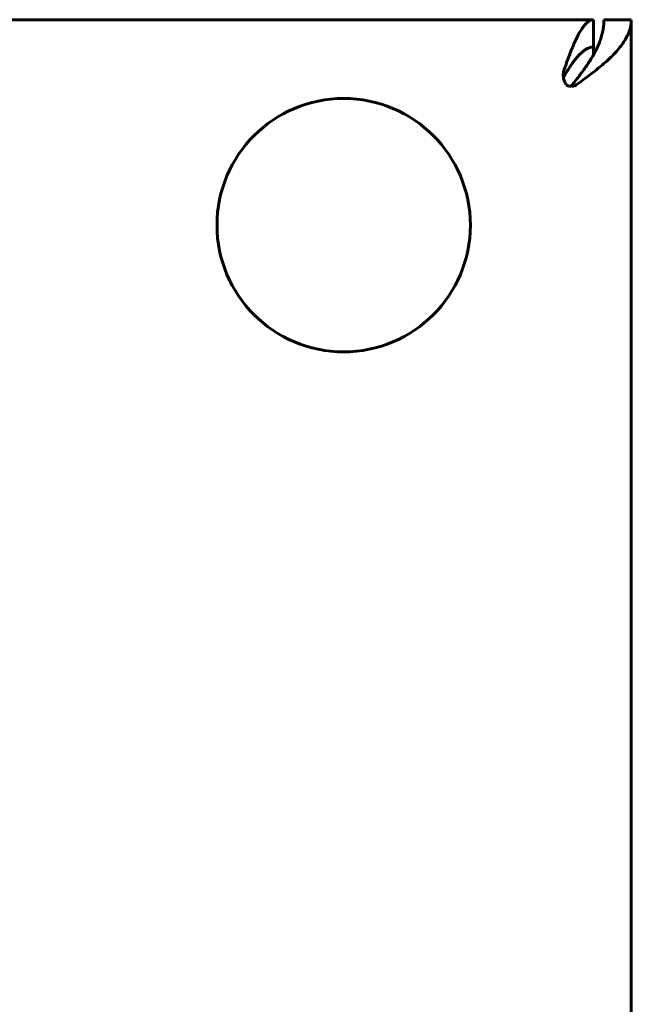
# Model space of a CAD drawing. Units: millimetres. Extents: x -2313 to 2112, y -1805 to 1819.
# Drawn here: x 161 to 250, y -7 to 137 of the extents above; entities that cross this region are included whole.
import ezdxf

# ---------------------------------------------------------------- set-up
doc = ezdxf.new("R2010")
doc.units = ezdxf.units.MM
doc.linetypes.add('K5LT_BASIC', pattern=[0])

msp = doc.modelspace()

# ---------------------------------------------------------------- linework, layer by layer
at = {"color": 150, "linetype": 'K5LT_BASIC', "lineweight": 60}
for p, q in [((-55.47, 137.01), (244.53, 137.01)), ((244.53, 137.01), (244.53, 133.01)), ((246.03, 137.01), (250.03, 137.01)), ((250.03, 137.01), (250.03, -122.99)), ((244.53, 131.93), (244.53, 133.01)), ((240.09, 128.92), (240.09, 128.92))]:
    msp.add_line(p, q, dxfattribs=at)
msp.add_circle((208.02, 107.01), 18.5, dxfattribs=at)
msp.add_arc((241.02, 128.31), 0.925, 148.6806, 165.6771, dxfattribs=at)
for points in [[(240.23, 129.73), (240.35, 130.07), (240.59, 130.75), (240.94, 131.72), (241.3, 132.64), (241.66, 133.5), (242.02, 134.29), (242.38, 134.99), (242.74, 135.6), (243.1, 136.1), (243.46, 136.51), (243.81, 136.8), (244.17, 136.97), (244.41, 137.01), (244.53, 137.01)], [(241.38, 127.5), (241.58, 127.74), (241.97, 128.23), (242.54, 128.96), (243.09, 129.69), (243.6, 130.43), (244.08, 131.16), (244.52, 131.89), (244.91, 132.62), (245.25, 133.35), (245.53, 134.09), (245.75, 134.82), (245.91, 135.55), (246.01, 136.28), (246.03, 136.77), (246.03, 137.01)], [(250.03, 137.01), (250.03, 136.77), (249.99, 136.28), (249.83, 135.55), (249.55, 134.82), (249.16, 134.09), (248.67, 133.35), (248.09, 132.62), (247.42, 131.89), (246.66, 131.16), (245.83, 130.43), (244.94, 129.69), (244, 128.96), (243.02, 128.23), (242.34, 127.74), (242, 127.5)], [(244.53, 133.01), (244.41, 133.01), (244.17, 132.99), (243.81, 132.89), (243.46, 132.72), (243.1, 132.49), (242.74, 132.19), (242.38, 131.84), (242.02, 131.43), (241.66, 130.98), (241.3, 130.48), (240.94, 129.95), (240.59, 129.38), (240.35, 128.99), (240.23, 128.79)]]:
    msp.add_open_spline(points, degree=3, dxfattribs=at)
for points, knots in [([(240.09, 128.92), (240.09, 128.97), (240.1, 129.11), (240.12, 129.32), (240.17, 129.54), (240.21, 129.67), (240.23, 129.73)], [0, 0, 0, 0, 1.30633, 3.511002, 5.40922, 7, 7, 7, 7]), ([(240.53, 127.51), (240.47, 127.59), (240.37, 127.76), (240.25, 128.02), (240.17, 128.28), (240.12, 128.54), (240.1, 128.75), (240.09, 128.88), (240.09, 128.92)], [0, 0, 0, 0, 1.975846, 3.696062, 5.217835, 6.768174, 8.35138, 9, 9, 9, 9]), ([(241.28, 127.28), (241.23, 127.28), (241.12, 127.29), (240.96, 127.31), (240.8, 127.36), (240.65, 127.43), (240.57, 127.48), (240.53, 127.51)], [0, 0, 0, 0, 1.369347, 3.102019, 4.80457, 6.438653, 8, 8, 8, 8]), ([(241.08, 127.3), (241.1, 127.3), (241.16, 127.32), (241.25, 127.37), (241.32, 127.43), (241.36, 127.48), (241.38, 127.5)], [0, 0, 0, 0, 1.499265, 3.627936, 5.464818, 7, 7, 7, 7]), ([(242, 127.5), (241.95, 127.46), (241.84, 127.4), (241.67, 127.33), (241.48, 127.29), (241.35, 127.28), (241.28, 127.28)], [0, 0, 0, 0, 1.931191, 3.615267, 5.116253, 7, 7, 7, 7])]:
    msp.add_open_spline(points, degree=3, knots=knots, dxfattribs=at)

doc.saveas('drawing.dxf')
